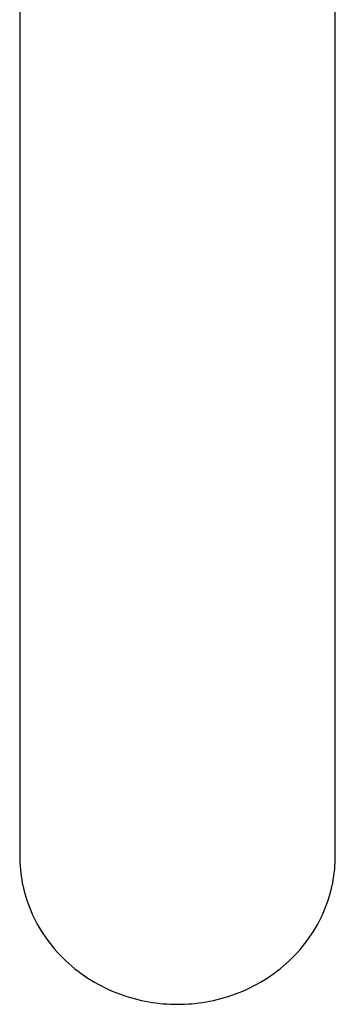
# Model space of a CAD drawing. Units: millimetres. Extents: x -220 to 180, y -387 to 411.
# Drawn here: x 73 to 101, y -387 to -300 of the extents above; entities that cross this region are included whole.
import ezdxf

# ---------------------------------------------------------------- set-up
doc = ezdxf.new("R2010")
doc.units = ezdxf.units.MM
doc.header["$MEASUREMENT"] = 0
doc.layers.add('Default', color=7, linetype='Continuous', true_color=0x000000)

msp = doc.modelspace()

# ---------------------------------------------------------------- linework, layer by layer
at = {"layer": 'Default', "color": 7, "true_color": 0xffffff}
for p, q in [((73.444, -237.707), (73.444, -371.546)), ((101.444, -374.282), (101.444, -237.707)), ((73.444, -371.546), (73.444, -374.282)), ((73.444, -374.282), (73.448, -374.574)), ((73.448, -374.574), (73.458, -374.868)), ((101.43, -374.868), (101.441, -374.574)), ((101.441, -374.574), (101.444, -374.282)), ((73.458, -374.868), (73.476, -375.165)), ((73.476, -375.165), (73.501, -375.464)), ((73.501, -375.464), (73.534, -375.765)), ((101.355, -375.765), (101.388, -375.464)), ((101.388, -375.464), (101.413, -375.165)), ((101.413, -375.165), (101.43, -374.868)), ((73.534, -375.765), (73.574, -376.067)), ((73.574, -376.067), (73.622, -376.371)), ((73.622, -376.371), (73.678, -376.676)), ((101.211, -376.676), (101.267, -376.371)), ((101.267, -376.371), (101.315, -376.067)), ((101.315, -376.067), (101.355, -375.765)), ((73.678, -376.676), (73.742, -376.982)), ((73.742, -376.982), (73.815, -377.288)), ((73.815, -377.288), (73.896, -377.595)), ((100.993, -377.595), (101.074, -377.288)), ((101.074, -377.288), (101.146, -376.982)), ((101.146, -376.982), (101.211, -376.676)), ((73.896, -377.595), (73.985, -377.902)), ((73.985, -377.902), (74.082, -378.209)), ((74.082, -378.209), (74.189, -378.515)), ((100.7, -378.515), (100.806, -378.209)), ((100.806, -378.209), (100.904, -377.902)), ((100.904, -377.902), (100.993, -377.595)), ((74.189, -378.515), (74.304, -378.82)), ((74.304, -378.82), (74.427, -379.125)), ((74.427, -379.125), (74.56, -379.427)), ((100.329, -379.427), (100.461, -379.125)), ((100.461, -379.125), (100.585, -378.82)), ((100.585, -378.82), (100.7, -378.515)), ((74.56, -379.427), (74.7, -379.729)), ((74.7, -379.729), (74.85, -380.028)), ((74.85, -380.028), (75.008, -380.324)), ((99.88, -380.324), (100.039, -380.028)), ((100.039, -380.028), (100.188, -379.729)), ((100.188, -379.729), (100.329, -379.427)), ((75.008, -380.324), (75.175, -380.618)), ((75.175, -380.618), (75.351, -380.909)), ((75.351, -380.909), (75.534, -381.197)), ((99.354, -381.197), (99.538, -380.909)), ((99.538, -380.909), (99.713, -380.618)), ((99.713, -380.618), (99.88, -380.324)), ((75.534, -381.197), (75.726, -381.481)), ((75.726, -381.481), (75.927, -381.761)), ((75.927, -381.761), (76.135, -382.037)), ((98.754, -382.037), (98.962, -381.761)), ((98.962, -381.761), (99.162, -381.481)), ((99.162, -381.481), (99.354, -381.197)), ((76.135, -382.037), (76.351, -382.308)), ((76.351, -382.308), (76.575, -382.574)), ((76.575, -382.574), (76.807, -382.835)), ((98.082, -382.835), (98.313, -382.574)), ((98.313, -382.574), (98.537, -382.308)), ((98.537, -382.308), (98.754, -382.037)), ((76.807, -382.835), (77.046, -383.091)), ((77.046, -383.091), (77.292, -383.341)), ((77.292, -383.341), (77.545, -383.584)), ((77.545, -383.584), (77.804, -383.822)), ((97.084, -383.822), (97.344, -383.584)), ((97.344, -383.584), (97.597, -383.341)), ((97.597, -383.341), (97.843, -383.091)), ((97.843, -383.091), (98.082, -382.835)), ((77.804, -383.822), (78.07, -384.053)), ((78.07, -384.053), (78.342, -384.278)), ((78.342, -384.278), (78.62, -384.495)), ((96.268, -384.495), (96.546, -384.278)), ((96.546, -384.278), (96.818, -384.053)), ((96.818, -384.053), (97.084, -383.822)), ((78.62, -384.495), (78.903, -384.706)), ((78.903, -384.706), (79.192, -384.909)), ((79.192, -384.909), (79.485, -385.105)), ((79.485, -385.105), (79.783, -385.293)), ((79.783, -385.293), (80.086, -385.474)), ((94.803, -385.474), (95.105, -385.293)), ((95.105, -385.293), (95.403, -385.105)), ((95.403, -385.105), (95.697, -384.909)), ((95.697, -384.909), (95.985, -384.706)), ((95.985, -384.706), (96.268, -384.495)), ((80.086, -385.474), (80.392, -385.646)), ((80.392, -385.646), (80.701, -385.811)), ((80.701, -385.811), (81.014, -385.968)), ((81.014, -385.968), (81.33, -386.117)), ((81.33, -386.117), (81.648, -386.257)), ((93.24, -386.257), (93.559, -386.117)), ((93.559, -386.117), (93.874, -385.968)), ((93.874, -385.968), (94.187, -385.811)), ((94.187, -385.811), (94.497, -385.646)), ((94.497, -385.646), (94.803, -385.474)), ((81.648, -386.257), (81.969, -386.39)), ((81.969, -386.39), (82.291, -386.514)), ((82.291, -386.514), (82.615, -386.63)), ((82.615, -386.63), (82.94, -386.738)), ((82.94, -386.738), (83.266, -386.838)), ((83.266, -386.838), (83.592, -386.93)), ((83.592, -386.93), (83.919, -387.014)), ((83.919, -387.014), (84.245, -387.09)), ((90.643, -387.09), (90.97, -387.014)), ((90.97, -387.014), (91.297, -386.93)), ((91.297, -386.93), (91.623, -386.838)), ((91.623, -386.838), (91.949, -386.738)), ((91.949, -386.738), (92.274, -386.63)), ((92.274, -386.63), (92.598, -386.514)), ((92.598, -386.514), (92.92, -386.39)), ((92.92, -386.39), (93.24, -386.257)), ((84.245, -387.09), (84.571, -387.158)), ((84.571, -387.158), (84.897, -387.218)), ((84.897, -387.218), (85.221, -387.271)), ((85.221, -387.271), (85.545, -387.316)), ((85.545, -387.316), (85.866, -387.354)), ((85.866, -387.354), (86.186, -387.384)), ((86.186, -387.384), (86.504, -387.408)), ((86.504, -387.408), (86.82, -387.425)), ((86.82, -387.425), (87.134, -387.434)), ((87.134, -387.434), (87.444, -387.438)), ((87.444, -387.438), (87.755, -387.434)), ((87.755, -387.434), (88.068, -387.425)), ((88.068, -387.425), (88.384, -387.408)), ((88.384, -387.408), (88.702, -387.384)), ((88.702, -387.384), (89.022, -387.354)), ((89.022, -387.354), (89.344, -387.316)), ((89.344, -387.316), (89.667, -387.271)), ((89.667, -387.271), (89.992, -387.218)), ((89.992, -387.218), (90.317, -387.158)), ((90.317, -387.158), (90.643, -387.09))]:
    msp.add_line(p, q, dxfattribs=at)

doc.saveas('drawing.dxf')
